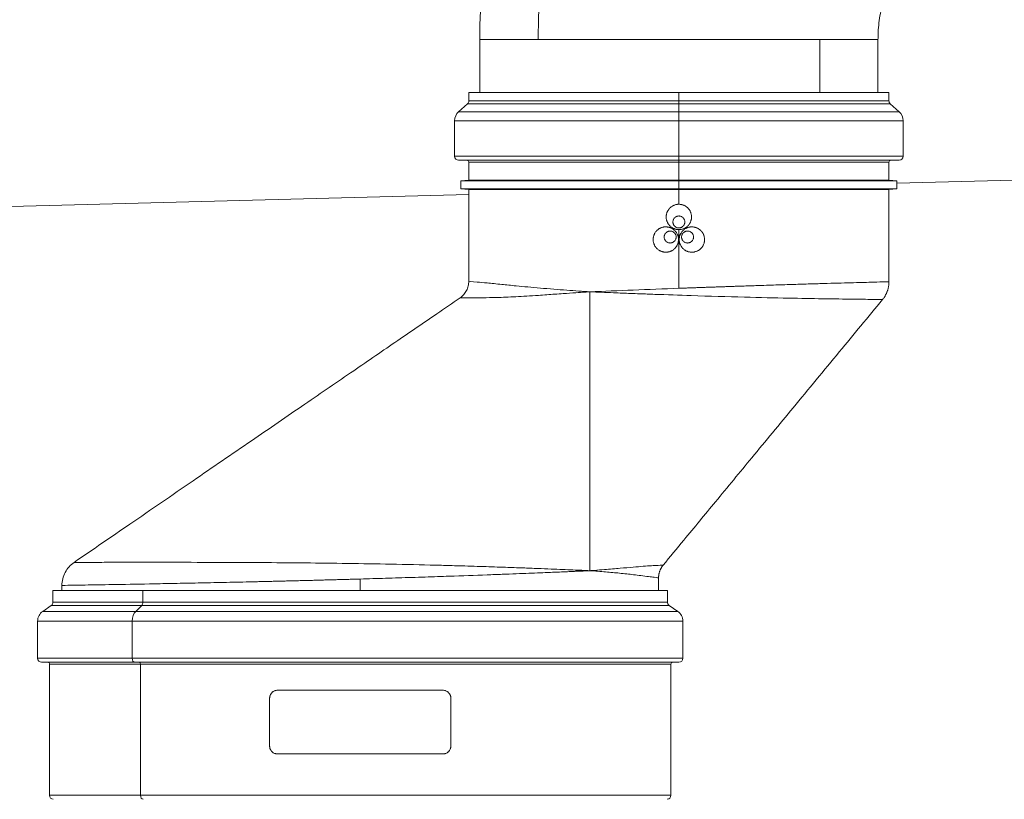
# Model space of a CAD drawing. Units: millimetres. Extents: x 0 to 584, y 0 to 410.
# Drawn here: x 257 to 306, y 232 to 271 of the extents above; entities that cross this region are included whole.
import ezdxf

# ---------------------------------------------------------------- set-up
doc = ezdxf.new("R2010")
doc.units = ezdxf.units.MM
doc.layers.add('1', color=7, linetype='Continuous', true_color=0xffffff)

msp = doc.modelspace()

# ---------------------------------------------------------------- linework, layer by layer
at = {"layer": '1', "color": 155, "linetype": 'Continuous', "lineweight": 18}
for p, q in [((280.126, 270.175), (280.126, 267.506)), ((300.126, 267.506), (300.126, 270.175)), ((279.576, 267.506), (279.576, 267.089)), ((290.126, 267.506), (279.576, 267.506)), ((290.126, 267.506), (300.676, 267.506)), ((300.676, 267.089), (300.676, 267.506)), ((279.51, 266.941), (279.064, 266.54)), ((301.187, 266.54), (300.742, 266.941)), ((278.866, 266.094), (278.866, 264.308)), ((301.386, 264.308), (301.386, 266.094)), ((279.064, 264.108), (279.477, 264.105)), ((300.775, 264.105), (301.188, 264.108)), ((279.576, 264.005), (279.576, 263.106)), ((300.676, 263.106), (300.676, 264.005)), ((301.074, 262.959), (330.673, 263.734)), ((279.576, 263.106), (279.176, 263.071)), ((279.176, 263.071), (279.176, 262.671)), ((290.126, 263.071), (279.176, 263.071)), ((290.126, 263.106), (279.576, 263.106)), ((290.126, 263.106), (300.676, 263.106)), ((290.126, 263.071), (301.076, 263.071)), ((301.076, 263.071), (300.676, 263.106)), ((301.076, 262.671), (301.076, 263.071)), ((279.176, 262.671), (279.576, 262.636)), ((290.126, 262.671), (279.176, 262.671)), ((279.576, 262.636), (279.576, 258.033)), ((290.126, 262.636), (279.576, 262.636)), ((290.126, 262.671), (301.076, 262.671)), ((290.126, 262.636), (300.676, 262.636)), ((300.676, 262.636), (301.076, 262.671)), ((300.676, 258.01), (300.676, 262.636)), ((224.489, 260.954), (279.575, 262.396)), ((289.106, 242.506), (289.106, 243.146)), ((258.696, 242.506), (258.696, 241.929)), ((258.696, 242.506), (263.215, 242.506)), ((259.146, 242.768), (259.146, 242.506)), ((289.556, 242.506), (263.215, 242.506)), ((289.556, 241.929), (289.556, 242.506)), ((258.611, 241.765), (258.182, 241.465)), ((290.07, 241.465), (289.641, 241.765)), ((257.926, 240.973), (257.926, 239.11)), ((290.326, 239.11), (290.326, 240.973)), ((258.124, 238.911), (258.427, 238.908)), ((289.825, 238.908), (290.128, 238.911)), ((258.526, 238.808), (258.526, 232.231)), ((289.726, 232.231), (289.726, 238.808)), ((269.976, 237.507), (278.276, 237.507)), ((269.576, 234.707), (269.576, 237.107)), ((278.676, 237.107), (278.676, 234.707)), ((278.276, 234.307), (269.976, 234.307))]:
    msp.add_line(p, q, dxfattribs=at)
at = {"layer": '1', "color": 155, "linetype": 'Continuous', "lineweight": 13}
for p, q in [((280.126, 270.175), (283.056, 270.175)), ((297.198, 270.175), (283.056, 270.175)), ((300.126, 270.175), (297.198, 270.175)), ((297.198, 267.506), (297.198, 270.175)), ((290.126, 267.089), (290.126, 267.506)), ((290.126, 267.089), (279.576, 267.089)), ((290.126, 267.089), (290.126, 266.941)), ((290.126, 267.089), (300.676, 267.089)), ((290.126, 266.54), (279.064, 266.54)), ((290.126, 266.941), (279.51, 266.941)), ((290.126, 266.54), (290.126, 266.941)), ((290.126, 266.941), (300.742, 266.941)), ((290.126, 266.54), (301.187, 266.54)), ((290.126, 266.094), (290.126, 266.54)), ((290.126, 266.094), (278.866, 266.094)), ((290.126, 266.094), (301.386, 266.094)), ((290.126, 264.308), (290.126, 266.094)), ((290.126, 264.308), (278.866, 264.308)), ((290.126, 264.108), (279.064, 264.108)), ((290.126, 264.105), (279.477, 264.105)), ((290.126, 264.108), (290.126, 264.308)), ((290.126, 264.308), (301.386, 264.308)), ((290.126, 264.108), (301.188, 264.108)), ((290.126, 264.105), (290.126, 264.108)), ((290.126, 264.105), (300.775, 264.105)), ((290.126, 264.005), (290.126, 264.105)), ((290.126, 264.005), (279.576, 264.005)), ((290.126, 264.005), (300.676, 264.005)), ((290.126, 263.106), (290.126, 264.005)), ((290.126, 263.071), (290.126, 263.106)), ((290.126, 262.671), (290.126, 263.071)), ((290.126, 262.636), (290.126, 262.671)), ((290.126, 262.636), (290.126, 261.898)), ((290.126, 257.68), (290.126, 260.626)), ((274.126, 242.506), (274.126, 243.088)), ((263.215, 241.929), (263.215, 242.506)), ((258.696, 241.929), (263.215, 241.929)), ((289.556, 241.929), (263.215, 241.929)), ((258.182, 241.465), (262.852, 241.465)), ((258.611, 241.765), (263.155, 241.765)), ((262.852, 241.465), (263.155, 241.765)), ((290.07, 241.465), (262.852, 241.465)), ((289.641, 241.765), (263.155, 241.765)), ((257.926, 240.973), (262.671, 240.973)), ((262.671, 239.11), (262.671, 240.973)), ((290.326, 240.973), (262.671, 240.973)), ((257.926, 239.11), (262.671, 239.11)), ((258.124, 238.911), (262.811, 238.911)), ((258.427, 238.908), (263.025, 238.908)), ((290.326, 239.11), (262.671, 239.11)), ((290.128, 238.911), (262.811, 238.911)), ((263.025, 238.908), (262.811, 238.911)), ((289.825, 238.908), (263.025, 238.908)), ((258.526, 238.808), (263.095, 238.808)), ((289.726, 238.808), (263.095, 238.808)), ((263.095, 232.231), (263.095, 238.808)), ((263.095, 232.231), (258.526, 232.231)), ((263.095, 232.231), (289.726, 232.231))]:
    msp.add_line(p, q, dxfattribs=at)
at = {"layer": '1', "color": 155, "linetype": 'Continuous', "lineweight": 18, "extrusion": (0, 0, -1)}
for centre, radius, start, end in [((-279.376, 267.089), 0.2, 180, 228), ((-300.876, 267.089), 0.2, 312, 0), ((-279.476, 264.005), 0.1, 90.5, 180), ((-300.776, 264.005), 0.1, 0, 89.5), ((-258.496, 241.929), 0.2, 180, 235), ((-289.756, 241.929), 0.2, 305, 0), ((-258.426, 238.808), 0.1, 90.5, 180), ((-289.826, 238.808), 0.1, 0, 89.5)]:
    msp.add_arc(centre, radius, start, end, dxfattribs=at)
at = {"layer": '1', "color": 155, "linetype": 'Continuous', "lineweight": 18}
for centre, radius, start, end in [((279.466, 266.094), 0.6, 132, 180), ((300.786, 266.094), 0.6, 0, 48), ((279.066, 264.308), 0.2, 180, 269.5), ((301.186, 264.308), 0.2, 270.5, 0), ((258.526, 240.973), 0.6, 125, 180), ((289.726, 240.973), 0.6, 0, 55), ((258.126, 239.11), 0.2, 180, 269.5), ((290.126, 239.11), 0.2, 270.5, 0), ((258.726, 232.231), 0.2, 180, 265), ((289.526, 232.231), 0.2, 275, 0)]:
    msp.add_arc(centre, radius, start, end, dxfattribs=at)
at = {"layer": '1', "color": 155, "linetype": 'Continuous', "lineweight": 13}
for centre, major_axis, ratio, start_param, end_param in [((298.751, 270.175), (0, -22.2), 0.706986, 3.189608, 4.712389), ((263.074, 241.929), (0, -0.2), 0.707107, 0.610865, 1.570796), ((263.095, 240.973), (0, -0.6), 0.707107, 3.752458, 4.712389), ((262.812, 239.11), (0, -0.2), 0.707107, 4.712389, 6.274459), ((263.024, 238.808), (0, -0.1), 0.707107, 1.570796, 3.132866), ((263.236, 232.231), (0, -0.2), 0.707107, 4.712389, 6.195919)]:
    msp.add_ellipse(centre, major_axis=major_axis, ratio=ratio, start_param=start_param, end_param=end_param, dxfattribs=at)
at = {"layer": '1', "color": 155, "linetype": 'Continuous', "lineweight": 18}
for points, knots in [([(297.658, 292.333), (297.391, 292.317), (296.731, 292.26), (295.685, 292.095), (294.53, 291.829), (293.396, 291.479), (292.285, 291.047), (291.202, 290.535), (290.149, 289.944), (289.131, 289.277), (288.151, 288.535), (287.211, 287.719), (286.316, 286.832), (285.468, 285.876), (284.671, 284.855), (283.929, 283.771), (283.245, 282.629), (282.623, 281.434), (282.065, 280.19), (281.574, 278.905), (281.151, 277.583), (280.8, 276.231), (280.52, 274.854), (280.312, 273.459), (280.178, 272.05), (280.131, 270.953), (280.126, 270.328), (280.126, 270.175)], [0, 0, 0, 0, 0.026564, 0.065702, 0.104828, 0.144012, 0.183319, 0.22281, 0.262543, 0.302573, 0.342947, 0.383706, 0.424873, 0.466462, 0.508464, 0.550857, 0.593602, 0.636648, 0.679935, 0.723408, 0.767011, 0.810703, 0.854445, 0.89822, 0.942023, 0.98586, 1, 1, 1, 1]), ([(300.126, 270.175), (300.126, 270.252), (300.13, 270.493), (300.156, 270.897), (300.221, 271.367), (300.312, 271.801), (300.421, 272.185), (300.541, 272.509), (300.658, 272.763), (300.76, 272.945), (300.833, 273.053), (300.855, 273.079), (300.856, 273.08), (300.856, 273.08)], [0, 0, 0, 0, 0.046114, 0.14627, 0.24672, 0.347371, 0.448454, 0.550374, 0.653878, 0.760098, 0.870535, 0.98704, 1, 1, 1, 1]), ([(290.762, 261.262), (290.762, 261.283), (290.761, 261.304), (290.757, 261.345), (290.751, 261.386), (290.741, 261.427), (290.733, 261.452), (290.731, 261.457), (290.728, 261.466), (290.726, 261.471), (290.721, 261.486), (290.717, 261.496), (290.705, 261.525), (290.688, 261.562), (290.666, 261.598), (290.649, 261.624), (290.64, 261.637), (290.631, 261.649), (290.624, 261.657), (290.621, 261.662), (290.604, 261.682), (290.576, 261.713), (290.53, 261.754), (290.497, 261.779), (290.475, 261.794), (290.471, 261.797), (290.462, 261.802), (290.457, 261.805), (290.444, 261.813), (290.435, 261.818), (290.407, 261.833), (290.37, 261.851), (290.331, 261.865), (290.301, 261.874), (290.291, 261.876), (290.271, 261.882), (290.26, 261.884), (290.23, 261.89), (290.188, 261.896), (290.126, 261.899), (290.085, 261.897), (290.059, 261.895), (290.053, 261.894), (290.043, 261.893), (290.027, 261.891), (290.012, 261.888), (289.981, 261.882), (289.941, 261.872), (289.902, 261.858), (289.873, 261.846), (289.864, 261.842), (289.85, 261.835), (289.845, 261.833), (289.835, 261.828), (289.812, 261.816), (289.772, 261.792), (289.722, 261.755), (289.691, 261.727), (289.673, 261.708), (289.669, 261.705), (289.662, 261.697), (289.651, 261.686), (289.641, 261.674), (289.621, 261.65), (289.597, 261.617), (289.575, 261.581), (289.56, 261.553), (289.556, 261.544), (289.547, 261.525), (289.542, 261.515), (289.53, 261.487), (289.516, 261.448), (289.506, 261.407), (289.5, 261.377), (289.498, 261.367), (289.495, 261.346), (289.494, 261.335), (289.491, 261.304), (289.49, 261.283), (289.49, 261.262)], [0, 0, 0, 0, 0.03125, 0.03125, 0.0625, 0.09375, 0.09375, 0.101563, 0.101563, 0.109375, 0.109375, 0.125, 0.125, 0.15625, 0.1875, 0.1875, 0.203125, 0.210937, 0.210937, 0.21875, 0.21875, 0.25, 0.28125, 0.3125, 0.3125, 0.320312, 0.320312, 0.328125, 0.328125, 0.34375, 0.34375, 0.375, 0.40625, 0.40625, 0.421875, 0.421875, 0.4375, 0.4375, 0.46875, 0.5, 0.53125, 0.53125, 0.539062, 0.539062, 0.546875, 0.5625, 0.5625, 0.59375, 0.625, 0.625, 0.640625, 0.640625, 0.648437, 0.648437, 0.65625, 0.6875, 0.71875, 0.75, 0.75, 0.757812, 0.757812, 0.765625, 0.78125, 0.78125, 0.8125, 0.84375, 0.84375, 0.859375, 0.859375, 0.875, 0.875, 0.90625, 0.9375, 0.9375, 0.953125, 0.953125, 0.96875, 0.96875, 1, 1, 1, 1]), ([(289.49, 261.262), (289.49, 261.241), (289.491, 261.22), (289.495, 261.179), (289.501, 261.138), (289.511, 261.098), (289.519, 261.073), (289.52, 261.068), (289.524, 261.058), (289.525, 261.053), (289.531, 261.038), (289.534, 261.028), (289.546, 260.999), (289.564, 260.962), (289.585, 260.926), (289.603, 260.9), (289.612, 260.888), (289.621, 260.875), (289.628, 260.867), (289.631, 260.863), (289.647, 260.842), (289.675, 260.812), (289.721, 260.77), (289.755, 260.745), (289.777, 260.731), (289.781, 260.728), (289.79, 260.722), (289.794, 260.719), (289.808, 260.711), (289.817, 260.706), (289.844, 260.691), (289.882, 260.674), (289.921, 260.66), (289.951, 260.651), (289.961, 260.648), (289.981, 260.643), (289.991, 260.64), (290.022, 260.634), (290.063, 260.628), (290.125, 260.625), (290.167, 260.627), (290.193, 260.63), (290.198, 260.63), (290.209, 260.632), (290.224, 260.634), (290.24, 260.636), (290.27, 260.642), (290.31, 260.652), (290.35, 260.666), (290.378, 260.678), (290.388, 260.683), (290.402, 260.689), (290.407, 260.692), (290.416, 260.696), (290.439, 260.708), (290.48, 260.732), (290.529, 260.769), (290.56, 260.797), (290.579, 260.816), (290.583, 260.82), (290.59, 260.827), (290.601, 260.839), (290.611, 260.85), (290.63, 260.874), (290.655, 260.908), (290.677, 260.943), (290.691, 260.971), (290.696, 260.98), (290.705, 260.999), (290.709, 261.009), (290.721, 261.038), (290.735, 261.077), (290.745, 261.117), (290.752, 261.147), (290.753, 261.158), (290.756, 261.178), (290.758, 261.189), (290.761, 261.22), (290.762, 261.241), (290.762, 261.262)], [0, 0, 0, 0, 0.03125, 0.03125, 0.0625, 0.09375, 0.09375, 0.101563, 0.101563, 0.109375, 0.109375, 0.125, 0.125, 0.15625, 0.1875, 0.1875, 0.203125, 0.210938, 0.210938, 0.21875, 0.21875, 0.25, 0.28125, 0.3125, 0.3125, 0.320313, 0.320313, 0.328125, 0.328125, 0.34375, 0.34375, 0.375, 0.40625, 0.40625, 0.421875, 0.421875, 0.4375, 0.4375, 0.46875, 0.5, 0.53125, 0.53125, 0.539063, 0.539063, 0.546875, 0.5625, 0.5625, 0.59375, 0.625, 0.625, 0.640625, 0.640625, 0.648438, 0.648438, 0.65625, 0.6875, 0.71875, 0.75, 0.75, 0.757813, 0.757813, 0.765625, 0.78125, 0.78125, 0.8125, 0.84375, 0.84375, 0.859375, 0.859375, 0.875, 0.875, 0.90625, 0.9375, 0.9375, 0.953125, 0.953125, 0.96875, 0.96875, 1, 1, 1, 1]), ([(289.826, 261.01), (289.826, 261.03), (289.828, 261.049), (289.834, 261.078), (289.836, 261.088), (289.84, 261.102), (289.842, 261.107), (289.845, 261.116), (289.847, 261.12), (289.856, 261.143), (289.865, 261.16), (289.879, 261.181), (289.882, 261.185), (289.888, 261.193), (289.891, 261.197), (289.9, 261.208), (289.907, 261.215), (289.928, 261.236), (289.943, 261.249), (289.963, 261.262), (289.967, 261.265), (289.976, 261.27), (289.98, 261.272), (289.993, 261.279), (290.011, 261.288), (290.029, 261.294), (290.043, 261.299), (290.048, 261.3), (290.058, 261.302), (290.062, 261.303), (290.087, 261.308), (290.106, 261.31), (290.135, 261.31), (290.145, 261.31), (290.16, 261.308), (290.165, 261.308), (290.175, 261.306), (290.18, 261.305), (290.204, 261.301), (290.222, 261.295), (290.245, 261.286), (290.249, 261.284), (290.258, 261.279), (290.263, 261.277), (290.276, 261.27), (290.284, 261.265), (290.309, 261.249), (290.324, 261.236), (290.341, 261.219), (290.345, 261.215), (290.351, 261.208), (290.355, 261.204), (290.364, 261.193), (290.376, 261.177), (290.386, 261.16), (290.395, 261.143), (290.399, 261.134), (290.41, 261.107), (290.416, 261.088), (290.421, 261.064), (290.422, 261.059), (290.423, 261.05), (290.424, 261.045), (290.425, 261.03), (290.426, 261.02), (290.426, 261.01)], [0, 0, 0, 0, 0.0625, 0.0625, 0.09375, 0.09375, 0.109375, 0.109375, 0.125, 0.125, 0.1875, 0.1875, 0.203125, 0.203125, 0.21875, 0.21875, 0.25, 0.25, 0.3125, 0.3125, 0.328125, 0.328125, 0.34375, 0.34375, 0.375, 0.40625, 0.40625, 0.421875, 0.421875, 0.4375, 0.4375, 0.5, 0.5, 0.53125, 0.53125, 0.546875, 0.546875, 0.5625, 0.5625, 0.625, 0.625, 0.640625, 0.640625, 0.65625, 0.65625, 0.6875, 0.6875, 0.75, 0.75, 0.765625, 0.765625, 0.78125, 0.78125, 0.8125, 0.84375, 0.84375, 0.875, 0.875, 0.9375, 0.9375, 0.953125, 0.953125, 0.96875, 0.96875, 1, 1, 1, 1]), ([(290.107, 260.128), (290.107, 260.149), (290.106, 260.17), (290.102, 260.211), (290.096, 260.252), (290.086, 260.293), (290.078, 260.318), (290.077, 260.323), (290.073, 260.333), (290.072, 260.338), (290.066, 260.353), (290.063, 260.362), (290.051, 260.391), (290.033, 260.429), (290.011, 260.464), (289.994, 260.49), (289.985, 260.503), (289.976, 260.516), (289.969, 260.524), (289.966, 260.528), (289.949, 260.548), (289.921, 260.579), (289.875, 260.621), (289.842, 260.646), (289.82, 260.66), (289.815, 260.663), (289.807, 260.669), (289.802, 260.671), (289.789, 260.679), (289.779, 260.684), (289.752, 260.699), (289.714, 260.717), (289.675, 260.731), (289.645, 260.74), (289.635, 260.743), (289.615, 260.748), (289.605, 260.75), (289.574, 260.756), (289.533, 260.762), (289.471, 260.765), (289.429, 260.763), (289.403, 260.761), (289.398, 260.76), (289.388, 260.759), (289.372, 260.757), (289.357, 260.754), (289.326, 260.748), (289.286, 260.738), (289.247, 260.724), (289.218, 260.712), (289.209, 260.708), (289.194, 260.701), (289.19, 260.699), (289.18, 260.694), (289.157, 260.682), (289.117, 260.658), (289.067, 260.621), (289.037, 260.593), (289.018, 260.574), (289.014, 260.571), (289.007, 260.563), (288.996, 260.552), (288.986, 260.54), (288.967, 260.516), (288.942, 260.483), (288.92, 260.447), (288.906, 260.42), (288.901, 260.41), (288.892, 260.391), (288.888, 260.382), (288.876, 260.353), (288.862, 260.314), (288.852, 260.273), (288.845, 260.243), (288.844, 260.233), (288.841, 260.212), (288.839, 260.202), (288.836, 260.17), (288.835, 260.149), (288.835, 260.128)], [0, 0, 0, 0, 0.03125, 0.03125, 0.0625, 0.09375, 0.09375, 0.101563, 0.101563, 0.109375, 0.109375, 0.125, 0.125, 0.15625, 0.1875, 0.1875, 0.203125, 0.210938, 0.210938, 0.21875, 0.21875, 0.25, 0.28125, 0.3125, 0.3125, 0.320312, 0.320312, 0.328125, 0.328125, 0.34375, 0.34375, 0.375, 0.40625, 0.40625, 0.421875, 0.421875, 0.4375, 0.4375, 0.46875, 0.5, 0.53125, 0.53125, 0.539062, 0.539062, 0.546875, 0.5625, 0.5625, 0.59375, 0.625, 0.625, 0.640625, 0.640625, 0.648437, 0.648437, 0.65625, 0.6875, 0.71875, 0.75, 0.75, 0.757813, 0.757813, 0.765625, 0.78125, 0.78125, 0.8125, 0.84375, 0.84375, 0.859375, 0.859375, 0.875, 0.875, 0.90625, 0.9375, 0.9375, 0.953125, 0.953125, 0.96875, 0.96875, 1, 1, 1, 1]), ([(290.426, 261.01), (290.426, 260.99), (290.424, 260.971), (290.418, 260.942), (290.416, 260.933), (290.412, 260.918), (290.41, 260.914), (290.407, 260.904), (290.405, 260.9), (290.395, 260.877), (290.386, 260.86), (290.373, 260.839), (290.37, 260.835), (290.364, 260.828), (290.361, 260.824), (290.352, 260.812), (290.345, 260.805), (290.324, 260.784), (290.309, 260.772), (290.289, 260.758), (290.284, 260.755), (290.276, 260.75), (290.272, 260.748), (290.259, 260.741), (290.241, 260.733), (290.223, 260.726), (290.208, 260.722), (290.204, 260.72), (290.194, 260.718), (290.189, 260.717), (290.165, 260.712), (290.146, 260.71), (290.116, 260.71), (290.106, 260.711), (290.092, 260.712), (290.087, 260.713), (290.077, 260.714), (290.072, 260.715), (290.048, 260.72), (290.029, 260.725), (290.007, 260.735), (290.002, 260.737), (289.993, 260.741), (289.989, 260.743), (289.976, 260.75), (289.967, 260.755), (289.943, 260.771), (289.928, 260.784), (289.91, 260.801), (289.907, 260.805), (289.9, 260.812), (289.897, 260.816), (289.888, 260.827), (289.876, 260.843), (289.866, 260.86), (289.857, 260.877), (289.853, 260.886), (289.841, 260.913), (289.836, 260.932), (289.831, 260.956), (289.83, 260.961), (289.828, 260.971), (289.828, 260.976), (289.826, 260.99), (289.826, 261), (289.826, 261.01)], [0, 0, 0, 0, 0.0625, 0.0625, 0.09375, 0.09375, 0.109375, 0.109375, 0.125, 0.125, 0.1875, 0.1875, 0.203125, 0.203125, 0.21875, 0.21875, 0.25, 0.25, 0.3125, 0.3125, 0.328125, 0.328125, 0.34375, 0.34375, 0.375, 0.40625, 0.40625, 0.421875, 0.421875, 0.4375, 0.4375, 0.5, 0.5, 0.53125, 0.53125, 0.546875, 0.546875, 0.5625, 0.5625, 0.625, 0.625, 0.640625, 0.640625, 0.65625, 0.65625, 0.6875, 0.6875, 0.75, 0.75, 0.765625, 0.765625, 0.78125, 0.78125, 0.8125, 0.84375, 0.84375, 0.875, 0.875, 0.9375, 0.9375, 0.953125, 0.953125, 0.96875, 0.96875, 1, 1, 1, 1]), ([(291.417, 260.128), (291.417, 260.149), (291.416, 260.17), (291.411, 260.211), (291.405, 260.252), (291.395, 260.293), (291.388, 260.318), (291.386, 260.323), (291.383, 260.333), (291.381, 260.338), (291.376, 260.352), (291.372, 260.362), (291.36, 260.391), (291.342, 260.429), (291.321, 260.464), (291.304, 260.49), (291.295, 260.503), (291.285, 260.515), (291.279, 260.524), (291.275, 260.528), (291.259, 260.548), (291.231, 260.579), (291.185, 260.62), (291.152, 260.645), (291.126, 260.662), (291.117, 260.668), (291.099, 260.679), (291.09, 260.684), (291.062, 260.699), (291.025, 260.716), (290.986, 260.73), (290.956, 260.739), (290.946, 260.742), (290.926, 260.747), (290.916, 260.75), (290.885, 260.756), (290.844, 260.762), (290.782, 260.765), (290.74, 260.763), (290.714, 260.761), (290.709, 260.76), (290.699, 260.759), (290.683, 260.757), (290.668, 260.754), (290.637, 260.748), (290.597, 260.738), (290.558, 260.724), (290.529, 260.712), (290.519, 260.708), (290.505, 260.701), (290.5, 260.699), (290.491, 260.694), (290.468, 260.682), (290.427, 260.658), (290.377, 260.621), (290.346, 260.593), (290.328, 260.575), (290.324, 260.571), (290.317, 260.564), (290.306, 260.552), (290.296, 260.54), (290.276, 260.516), (290.251, 260.483), (290.23, 260.447), (290.215, 260.42), (290.21, 260.41), (290.201, 260.391), (290.197, 260.382), (290.185, 260.353), (290.171, 260.314), (290.161, 260.273), (290.155, 260.243), (290.152, 260.227), (290.15, 260.212), (290.149, 260.202), (290.148, 260.196), (290.146, 260.17), (290.145, 260.149), (290.145, 260.128)], [0, 0, 0, 0, 0.03125, 0.03125, 0.0625, 0.09375, 0.09375, 0.101562, 0.101562, 0.109375, 0.109375, 0.125, 0.125, 0.15625, 0.1875, 0.1875, 0.203125, 0.210937, 0.210937, 0.21875, 0.21875, 0.25, 0.28125, 0.3125, 0.3125, 0.328125, 0.328125, 0.34375, 0.34375, 0.375, 0.40625, 0.40625, 0.421875, 0.421875, 0.4375, 0.4375, 0.46875, 0.5, 0.53125, 0.53125, 0.539062, 0.539062, 0.546875, 0.5625, 0.5625, 0.59375, 0.625, 0.625, 0.640625, 0.640625, 0.648437, 0.648437, 0.65625, 0.6875, 0.71875, 0.75, 0.75, 0.757812, 0.757812, 0.765625, 0.78125, 0.78125, 0.8125, 0.84375, 0.84375, 0.859375, 0.859375, 0.875, 0.875, 0.90625, 0.9375, 0.9375, 0.953125, 0.960937, 0.960937, 0.96875, 0.96875, 1, 1, 1, 1]), ([(288.835, 260.128), (288.835, 260.107), (288.836, 260.086), (288.84, 260.045), (288.846, 260.004), (288.856, 259.964), (288.864, 259.939), (288.866, 259.934), (288.869, 259.924), (288.871, 259.919), (288.876, 259.904), (288.88, 259.894), (288.892, 259.865), (288.909, 259.828), (288.931, 259.792), (288.948, 259.766), (288.957, 259.753), (288.967, 259.741), (288.973, 259.733), (288.976, 259.729), (288.993, 259.708), (289.021, 259.678), (289.067, 259.636), (289.1, 259.611), (289.126, 259.594), (289.135, 259.588), (289.153, 259.577), (289.162, 259.572), (289.189, 259.558), (289.227, 259.54), (289.266, 259.526), (289.296, 259.517), (289.306, 259.514), (289.326, 259.509), (289.336, 259.507), (289.367, 259.5), (289.408, 259.494), (289.47, 259.491), (289.511, 259.493), (289.537, 259.496), (289.543, 259.496), (289.553, 259.497), (289.569, 259.499), (289.584, 259.502), (289.615, 259.508), (289.655, 259.518), (289.694, 259.532), (289.723, 259.544), (289.732, 259.548), (289.747, 259.555), (289.751, 259.557), (289.761, 259.562), (289.784, 259.574), (289.824, 259.598), (289.874, 259.635), (289.905, 259.663), (289.924, 259.681), (289.928, 259.685), (289.935, 259.693), (289.945, 259.704), (289.956, 259.716), (289.975, 259.74), (290, 259.773), (290.022, 259.809), (290.036, 259.837), (290.041, 259.846), (290.05, 259.865), (290.054, 259.875), (290.066, 259.903), (290.081, 259.943), (290.091, 259.983), (290.097, 260.013), (290.099, 260.029), (290.102, 260.044), (290.103, 260.055), (290.104, 260.06), (290.106, 260.086), (290.107, 260.107), (290.107, 260.128)], [0, 0, 0, 0, 0.03125, 0.03125, 0.0625, 0.09375, 0.09375, 0.101562, 0.101562, 0.109375, 0.109375, 0.125, 0.125, 0.15625, 0.1875, 0.1875, 0.203125, 0.210937, 0.210937, 0.21875, 0.21875, 0.25, 0.28125, 0.3125, 0.3125, 0.328125, 0.328125, 0.34375, 0.34375, 0.375, 0.40625, 0.40625, 0.421875, 0.421875, 0.4375, 0.4375, 0.46875, 0.5, 0.53125, 0.53125, 0.539062, 0.539062, 0.546875, 0.5625, 0.5625, 0.59375, 0.625, 0.625, 0.640625, 0.640625, 0.648437, 0.648437, 0.65625, 0.6875, 0.71875, 0.75, 0.75, 0.757812, 0.757812, 0.765625, 0.78125, 0.78125, 0.8125, 0.84375, 0.84375, 0.859375, 0.859375, 0.875, 0.875, 0.90625, 0.9375, 0.9375, 0.953125, 0.960937, 0.960937, 0.96875, 0.96875, 1, 1, 1, 1]), ([(289.389, 260.254), (289.389, 260.274), (289.391, 260.293), (289.397, 260.322), (289.399, 260.332), (289.404, 260.346), (289.405, 260.351), (289.409, 260.36), (289.41, 260.364), (289.42, 260.387), (289.429, 260.404), (289.443, 260.425), (289.445, 260.429), (289.451, 260.437), (289.454, 260.441), (289.464, 260.452), (289.47, 260.459), (289.491, 260.48), (289.506, 260.493), (289.527, 260.506), (289.531, 260.509), (289.539, 260.514), (289.544, 260.516), (289.557, 260.523), (289.574, 260.532), (289.593, 260.538), (289.607, 260.543), (289.611, 260.544), (289.621, 260.546), (289.626, 260.547), (289.65, 260.552), (289.67, 260.554), (289.699, 260.554), (289.709, 260.554), (289.723, 260.552), (289.728, 260.552), (289.738, 260.55), (289.743, 260.549), (289.767, 260.545), (289.786, 260.539), (289.808, 260.53), (289.813, 260.528), (289.822, 260.523), (289.826, 260.521), (289.839, 260.514), (289.848, 260.509), (289.872, 260.493), (289.887, 260.48), (289.905, 260.463), (289.908, 260.459), (289.915, 260.452), (289.918, 260.448), (289.927, 260.437), (289.939, 260.421), (289.949, 260.405), (289.956, 260.392), (289.958, 260.387), (289.963, 260.378), (289.965, 260.374), (289.974, 260.351), (289.98, 260.332), (289.985, 260.308), (289.985, 260.303), (289.987, 260.294), (289.987, 260.289), (289.989, 260.274), (289.989, 260.264), (289.989, 260.254)], [0, 0, 0, 0, 0.0625, 0.0625, 0.09375, 0.09375, 0.109375, 0.109375, 0.125, 0.125, 0.1875, 0.1875, 0.203125, 0.203125, 0.21875, 0.21875, 0.25, 0.25, 0.3125, 0.3125, 0.328125, 0.328125, 0.34375, 0.34375, 0.375, 0.40625, 0.40625, 0.421875, 0.421875, 0.4375, 0.4375, 0.5, 0.5, 0.53125, 0.53125, 0.546875, 0.546875, 0.5625, 0.5625, 0.625, 0.625, 0.640625, 0.640625, 0.65625, 0.65625, 0.6875, 0.6875, 0.75, 0.75, 0.765625, 0.765625, 0.78125, 0.78125, 0.8125, 0.84375, 0.84375, 0.859375, 0.859375, 0.875, 0.875, 0.9375, 0.9375, 0.953125, 0.953125, 0.96875, 0.96875, 1, 1, 1, 1]), ([(289.989, 260.254), (289.989, 260.234), (289.987, 260.215), (289.982, 260.186), (289.979, 260.177), (289.975, 260.162), (289.973, 260.158), (289.97, 260.148), (289.968, 260.144), (289.959, 260.121), (289.95, 260.104), (289.936, 260.083), (289.933, 260.079), (289.927, 260.071), (289.924, 260.068), (289.915, 260.056), (289.908, 260.049), (289.888, 260.028), (289.872, 260.016), (289.852, 260.002), (289.848, 259.999), (289.839, 259.994), (289.835, 259.992), (289.822, 259.985), (289.804, 259.977), (289.786, 259.97), (289.772, 259.966), (289.767, 259.964), (289.758, 259.962), (289.753, 259.961), (289.728, 259.956), (289.709, 259.954), (289.68, 259.954), (289.67, 259.955), (289.655, 259.956), (289.65, 259.957), (289.64, 259.958), (289.636, 259.959), (289.612, 259.964), (289.593, 259.969), (289.57, 259.979), (289.566, 259.981), (289.557, 259.985), (289.552, 259.987), (289.539, 259.994), (289.531, 259.999), (289.507, 260.015), (289.491, 260.028), (289.474, 260.045), (289.471, 260.049), (289.464, 260.056), (289.461, 260.06), (289.451, 260.071), (289.44, 260.087), (289.43, 260.104), (289.42, 260.121), (289.416, 260.13), (289.405, 260.157), (289.399, 260.176), (289.393, 260.205), (289.392, 260.215), (289.39, 260.234), (289.389, 260.244), (289.389, 260.254)], [0, 0, 0, 0, 0.0625, 0.0625, 0.09375, 0.09375, 0.109375, 0.109375, 0.125, 0.125, 0.1875, 0.1875, 0.203125, 0.203125, 0.21875, 0.21875, 0.25, 0.25, 0.3125, 0.3125, 0.328125, 0.328125, 0.34375, 0.34375, 0.375, 0.40625, 0.40625, 0.421875, 0.421875, 0.4375, 0.4375, 0.5, 0.5, 0.53125, 0.53125, 0.546875, 0.546875, 0.5625, 0.5625, 0.625, 0.625, 0.640625, 0.640625, 0.65625, 0.65625, 0.6875, 0.6875, 0.75, 0.75, 0.765625, 0.765625, 0.78125, 0.78125, 0.8125, 0.84375, 0.84375, 0.875, 0.875, 0.9375, 0.9375, 0.96875, 0.96875, 1, 1, 1, 1]), ([(290.145, 260.128), (290.145, 260.107), (290.146, 260.086), (290.15, 260.045), (290.156, 260.004), (290.166, 259.964), (290.173, 259.939), (290.175, 259.934), (290.178, 259.924), (290.18, 259.919), (290.185, 259.904), (290.189, 259.894), (290.201, 259.865), (290.219, 259.828), (290.24, 259.792), (290.258, 259.766), (290.267, 259.753), (290.276, 259.741), (290.283, 259.732), (290.286, 259.728), (290.303, 259.708), (290.331, 259.677), (290.377, 259.635), (290.41, 259.611), (290.432, 259.596), (290.436, 259.593), (290.445, 259.588), (290.45, 259.585), (290.463, 259.577), (290.472, 259.572), (290.5, 259.557), (290.537, 259.539), (290.576, 259.525), (290.606, 259.516), (290.616, 259.514), (290.637, 259.509), (290.647, 259.506), (290.678, 259.5), (290.719, 259.494), (290.781, 259.491), (290.822, 259.493), (290.848, 259.496), (290.854, 259.496), (290.864, 259.498), (290.88, 259.5), (290.895, 259.502), (290.926, 259.509), (290.966, 259.519), (291.005, 259.533), (291.034, 259.544), (291.043, 259.549), (291.057, 259.555), (291.062, 259.558), (291.071, 259.562), (291.094, 259.574), (291.134, 259.598), (291.184, 259.635), (291.215, 259.663), (291.234, 259.682), (291.237, 259.686), (291.245, 259.693), (291.255, 259.705), (291.265, 259.716), (291.285, 259.74), (291.31, 259.774), (291.331, 259.809), (291.346, 259.837), (291.351, 259.846), (291.36, 259.865), (291.364, 259.875), (291.376, 259.904), (291.39, 259.943), (291.4, 259.983), (291.406, 260.013), (291.408, 260.024), (291.411, 260.044), (291.412, 260.055), (291.416, 260.086), (291.417, 260.107), (291.417, 260.128)], [0, 0, 0, 0, 0.03125, 0.03125, 0.0625, 0.09375, 0.09375, 0.101562, 0.101562, 0.109375, 0.109375, 0.125, 0.125, 0.15625, 0.1875, 0.1875, 0.203125, 0.210937, 0.210937, 0.21875, 0.21875, 0.25, 0.28125, 0.3125, 0.3125, 0.320312, 0.320312, 0.328125, 0.328125, 0.34375, 0.34375, 0.375, 0.40625, 0.40625, 0.421875, 0.421875, 0.4375, 0.4375, 0.46875, 0.5, 0.53125, 0.53125, 0.539062, 0.539062, 0.546875, 0.5625, 0.5625, 0.59375, 0.625, 0.625, 0.640625, 0.640625, 0.648437, 0.648437, 0.65625, 0.6875, 0.71875, 0.75, 0.75, 0.757813, 0.757813, 0.765625, 0.78125, 0.78125, 0.8125, 0.84375, 0.84375, 0.859375, 0.859375, 0.875, 0.875, 0.90625, 0.9375, 0.9375, 0.953125, 0.953125, 0.96875, 0.96875, 1, 1, 1, 1]), ([(290.262, 260.254), (290.262, 260.274), (290.264, 260.293), (290.27, 260.322), (290.272, 260.332), (290.277, 260.346), (290.278, 260.351), (290.282, 260.36), (290.283, 260.364), (290.293, 260.387), (290.302, 260.404), (290.316, 260.425), (290.318, 260.429), (290.324, 260.437), (290.327, 260.441), (290.337, 260.452), (290.343, 260.459), (290.364, 260.48), (290.379, 260.493), (290.4, 260.506), (290.404, 260.509), (290.412, 260.514), (290.417, 260.516), (290.43, 260.523), (290.447, 260.532), (290.466, 260.538), (290.48, 260.543), (290.485, 260.544), (290.494, 260.546), (290.499, 260.547), (290.523, 260.552), (290.543, 260.554), (290.572, 260.554), (290.582, 260.554), (290.597, 260.552), (290.601, 260.552), (290.611, 260.55), (290.616, 260.549), (290.64, 260.545), (290.659, 260.539), (290.681, 260.529), (290.686, 260.528), (290.695, 260.523), (290.699, 260.521), (290.712, 260.514), (290.721, 260.509), (290.745, 260.493), (290.76, 260.48), (290.778, 260.463), (290.781, 260.459), (290.788, 260.452), (290.791, 260.448), (290.8, 260.437), (290.812, 260.421), (290.822, 260.405), (290.831, 260.387), (290.836, 260.378), (290.847, 260.351), (290.853, 260.332), (290.858, 260.303), (290.86, 260.294), (290.862, 260.274), (290.862, 260.264), (290.862, 260.254)], [0, 0, 0, 0, 0.0625, 0.0625, 0.09375, 0.09375, 0.109375, 0.109375, 0.125, 0.125, 0.1875, 0.1875, 0.203125, 0.203125, 0.21875, 0.21875, 0.25, 0.25, 0.3125, 0.3125, 0.328125, 0.328125, 0.34375, 0.34375, 0.375, 0.40625, 0.40625, 0.421875, 0.421875, 0.4375, 0.4375, 0.5, 0.5, 0.53125, 0.53125, 0.546875, 0.546875, 0.5625, 0.5625, 0.625, 0.625, 0.640625, 0.640625, 0.65625, 0.65625, 0.6875, 0.6875, 0.75, 0.75, 0.765625, 0.765625, 0.78125, 0.78125, 0.8125, 0.84375, 0.84375, 0.875, 0.875, 0.9375, 0.9375, 0.96875, 0.96875, 1, 1, 1, 1]), ([(290.862, 260.254), (290.862, 260.234), (290.86, 260.215), (290.855, 260.186), (290.852, 260.177), (290.848, 260.162), (290.846, 260.158), (290.843, 260.148), (290.841, 260.144), (290.832, 260.121), (290.823, 260.104), (290.809, 260.083), (290.806, 260.079), (290.8, 260.072), (290.797, 260.068), (290.788, 260.056), (290.781, 260.049), (290.761, 260.028), (290.746, 260.016), (290.725, 260.002), (290.721, 259.999), (290.712, 259.994), (290.708, 259.992), (290.695, 259.985), (290.677, 259.977), (290.659, 259.97), (290.645, 259.966), (290.64, 259.964), (290.631, 259.962), (290.626, 259.961), (290.602, 259.956), (290.582, 259.954), (290.553, 259.954), (290.543, 259.955), (290.528, 259.956), (290.523, 259.957), (290.514, 259.958), (290.509, 259.959), (290.485, 259.964), (290.466, 259.969), (290.443, 259.979), (290.439, 259.981), (290.43, 259.985), (290.425, 259.987), (290.412, 259.994), (290.404, 259.999), (290.38, 260.015), (290.364, 260.028), (290.347, 260.045), (290.344, 260.049), (290.337, 260.056), (290.334, 260.06), (290.324, 260.071), (290.313, 260.087), (290.303, 260.104), (290.296, 260.117), (290.293, 260.121), (290.289, 260.13), (290.287, 260.135), (290.278, 260.157), (290.272, 260.176), (290.267, 260.2), (290.266, 260.205), (290.265, 260.215), (290.264, 260.22), (290.263, 260.234), (290.262, 260.244), (290.262, 260.254)], [0, 0, 0, 0, 0.0625, 0.0625, 0.09375, 0.09375, 0.109375, 0.109375, 0.125, 0.125, 0.1875, 0.1875, 0.203125, 0.203125, 0.21875, 0.21875, 0.25, 0.25, 0.3125, 0.3125, 0.328125, 0.328125, 0.34375, 0.34375, 0.375, 0.40625, 0.40625, 0.421875, 0.421875, 0.4375, 0.4375, 0.5, 0.5, 0.53125, 0.53125, 0.546875, 0.546875, 0.5625, 0.5625, 0.625, 0.625, 0.640625, 0.640625, 0.65625, 0.65625, 0.6875, 0.6875, 0.75, 0.75, 0.765625, 0.765625, 0.78125, 0.78125, 0.8125, 0.84375, 0.84375, 0.859375, 0.859375, 0.875, 0.875, 0.9375, 0.9375, 0.953125, 0.953125, 0.96875, 0.96875, 1, 1, 1, 1]), ([(279.576, 258.033), (279.576, 257.952), (279.557, 257.793), (279.47, 257.562), (279.329, 257.36), (279.208, 257.254), (279.141, 257.208)], [0, 0, 0, 0, 0.246288, 0.5, 0.753712, 1, 1, 1, 1]), ([(279.141, 257.208), (278.752, 256.941), (277.706, 256.225), (275.925, 255.004), (273.717, 253.491), (271.269, 251.813), (268.579, 249.97), (265.649, 247.962), (262.681, 245.928), (260.689, 244.564), (259.755, 243.923)], [0, 0, 0, 0, 0.060292, 0.161752, 0.275634, 0.401941, 0.54067, 0.691824, 0.855401, 1, 1, 1, 1]), ([(289.335, 243.783), (289.683, 244.204), (290.559, 245.264), (292.045, 247.063), (293.874, 249.276), (295.948, 251.785), (298.135, 254.432), (299.631, 256.242), (300.355, 257.118)], [0, 0, 0, 0, 0.094656, 0.238537, 0.404553, 0.592704, 0.802991, 1, 1, 1, 1]), ([(259.754, 243.923), (259.661, 243.859), (259.492, 243.71), (259.295, 243.428), (259.173, 243.105), (259.146, 242.882), (259.146, 242.768)], [0, 0, 0, 0, 0.246288, 0.5, 0.753712, 1, 1, 1, 1]), ([(269.576, 237.107), (269.576, 237.12), (269.577, 237.147), (269.583, 237.187), (269.59, 237.212), (269.596, 237.231), (269.598, 237.238), (269.602, 237.25), (269.605, 237.257), (269.618, 237.287), (269.63, 237.31), (269.649, 237.337), (269.653, 237.343), (269.661, 237.353), (269.665, 237.359), (269.677, 237.374), (269.695, 237.393), (269.715, 237.41), (269.73, 237.422), (269.735, 237.426), (269.745, 237.434), (269.751, 237.438), (269.778, 237.456), (269.801, 237.468), (269.837, 237.482), (269.849, 237.487), (269.867, 237.492), (269.874, 237.494), (269.886, 237.497), (269.893, 237.498), (269.924, 237.504), (269.95, 237.507), (269.976, 237.507)], [0, 0, 0, 0, 0.0625, 0.125, 0.1875, 0.1875, 0.21875, 0.21875, 0.25, 0.25, 0.375, 0.375, 0.40625, 0.40625, 0.4375, 0.4375, 0.5, 0.5625, 0.5625, 0.59375, 0.59375, 0.625, 0.625, 0.75, 0.75, 0.8125, 0.8125, 0.84375, 0.84375, 0.875, 0.875, 1, 1, 1, 1]), ([(278.276, 237.507), (278.302, 237.507), (278.327, 237.504), (278.365, 237.497), (278.378, 237.494), (278.396, 237.489), (278.402, 237.487), (278.415, 237.482), (278.421, 237.48), (278.451, 237.468), (278.473, 237.456), (278.506, 237.435), (278.516, 237.427), (278.532, 237.415), (278.537, 237.41), (278.546, 237.402), (278.551, 237.397), (278.575, 237.374), (278.591, 237.354), (278.61, 237.327), (278.613, 237.322), (278.62, 237.31), (278.624, 237.305), (278.633, 237.287), (278.645, 237.263), (278.658, 237.226), (278.665, 237.2), (278.669, 237.181), (278.67, 237.174), (278.672, 237.161), (278.673, 237.154), (278.675, 237.134), (278.676, 237.12), (278.676, 237.107)], [0, 0, 0, 0, 0.125, 0.125, 0.1875, 0.1875, 0.21875, 0.21875, 0.25, 0.25, 0.375, 0.375, 0.4375, 0.4375, 0.46875, 0.46875, 0.5, 0.5, 0.625, 0.625, 0.65625, 0.65625, 0.6875, 0.6875, 0.75, 0.8125, 0.875, 0.875, 0.90625, 0.90625, 0.9375, 0.9375, 1, 1, 1, 1]), ([(269.976, 234.307), (269.95, 234.307), (269.924, 234.309), (269.887, 234.317), (269.874, 234.32), (269.856, 234.325), (269.849, 234.327), (269.837, 234.332), (269.831, 234.334), (269.801, 234.346), (269.778, 234.358), (269.746, 234.379), (269.735, 234.387), (269.72, 234.399), (269.715, 234.404), (269.705, 234.412), (269.7, 234.417), (269.677, 234.44), (269.66, 234.46), (269.642, 234.487), (269.638, 234.492), (269.631, 234.504), (269.628, 234.509), (269.618, 234.527), (269.607, 234.551), (269.593, 234.588), (269.587, 234.614), (269.583, 234.633), (269.581, 234.64), (269.579, 234.653), (269.579, 234.66), (269.577, 234.68), (269.576, 234.694), (269.576, 234.707)], [0, 0, 0, 0, 0.125, 0.125, 0.1875, 0.1875, 0.21875, 0.21875, 0.25, 0.25, 0.375, 0.375, 0.4375, 0.4375, 0.46875, 0.46875, 0.5, 0.5, 0.625, 0.625, 0.65625, 0.65625, 0.6875, 0.6875, 0.75, 0.8125, 0.875, 0.875, 0.90625, 0.90625, 0.9375, 0.9375, 1, 1, 1, 1]), ([(278.676, 234.707), (278.676, 234.694), (278.674, 234.667), (278.669, 234.627), (278.662, 234.602), (278.656, 234.582), (278.654, 234.576), (278.649, 234.564), (278.647, 234.557), (278.634, 234.527), (278.621, 234.504), (278.603, 234.477), (278.599, 234.471), (278.591, 234.461), (278.587, 234.455), (278.574, 234.44), (278.557, 234.421), (278.537, 234.404), (278.522, 234.392), (278.517, 234.388), (278.506, 234.38), (278.501, 234.376), (278.474, 234.358), (278.451, 234.346), (278.415, 234.332), (278.403, 234.327), (278.384, 234.322), (278.378, 234.32), (278.365, 234.317), (278.359, 234.316), (278.327, 234.309), (278.302, 234.307), (278.276, 234.307)], [0, 0, 0, 0, 0.0625, 0.125, 0.1875, 0.1875, 0.21875, 0.21875, 0.25, 0.25, 0.375, 0.375, 0.40625, 0.40625, 0.4375, 0.4375, 0.5, 0.5625, 0.5625, 0.59375, 0.59375, 0.625, 0.625, 0.75, 0.75, 0.8125, 0.8125, 0.84375, 0.84375, 0.875, 0.875, 1, 1, 1, 1])]:
    msp.add_open_spline(points, degree=3, knots=knots, dxfattribs=at)
at = {"layer": '1', "color": 155, "linetype": 'Continuous', "lineweight": 13}
for points, knots in [([(279.576, 258.033), (279.576, 258.033), (279.791, 258.017), (280.483, 257.95), (281.156, 257.883), (282.039, 257.794), (282.936, 257.711), (283.819, 257.637), (284.469, 257.588), (285.076, 257.544), (285.474, 257.518), (285.66, 257.506)], [0, 0, 0, 0, 0.250127, 0.372294, 0.500235, 0.603938, 0.750176, 0.822943, 0.888836, 0.947855, 1, 1, 1, 1]), ([(290.126, 257.68), (290.198, 257.683), (290.342, 257.688), (290.557, 257.696), (290.77, 257.704), (290.98, 257.711), (291.189, 257.719), (291.394, 257.726), (291.598, 257.733), (291.798, 257.74), (291.997, 257.747), (292.192, 257.754), (292.385, 257.76), (292.576, 257.767), (292.763, 257.773), (292.948, 257.78), (293.13, 257.786), (293.309, 257.792), (293.485, 257.798), (293.658, 257.803), (293.828, 257.809), (293.996, 257.815), (294.429, 257.829), (295.112, 257.851), (296.004, 257.878), (296.833, 257.903), (297.853, 257.933), (298.954, 257.964), (299.936, 257.99), (300.54, 258.006), (300.676, 258.01), (300.676, 258.01)], [0, 0, 0, 0, 0.013111, 0.026103, 0.038974, 0.051725, 0.064357, 0.076868, 0.08926, 0.101531, 0.113682, 0.125714, 0.137625, 0.149417, 0.161088, 0.17264, 0.184071, 0.195383, 0.206575, 0.217646, 0.228598, 0.23943, 0.250141, 0.313381, 0.376125, 0.438373, 0.500128, 0.625338, 0.750423, 0.875386, 1, 1, 1, 1]), ([(285.66, 257.506), (285.576, 257.501), (285.339, 257.487), (284.888, 257.455), (284.242, 257.41), (283.616, 257.365), (282.804, 257.306), (281.922, 257.253), (280.992, 257.216), (280.19, 257.204), (279.523, 257.204), (279.193, 257.208), (279.141, 257.208), (279.141, 257.208)], [0, 0, 0, 0, 0.02298, 0.064266, 0.125263, 0.206713, 0.250184, 0.377257, 0.499924, 0.60543, 0.749647, 0.91609, 1, 1, 1, 1]), ([(300.355, 257.118), (300.355, 257.118), (300.092, 257.121), (299, 257.133), (297.462, 257.153), (295.599, 257.185), (293.372, 257.236), (291.053, 257.303), (289.268, 257.364), (288.258, 257.403), (287.72, 257.423), (287.28, 257.441), (286.586, 257.466), (286.049, 257.489), (285.66, 257.506)], [0, 0, 0, 0, 0.139496, 0.272168, 0.39266, 0.498692, 0.617492, 0.748781, 0.836576, 0.8737, 0.895822, 0.915786, 0.939104, 1, 1, 1, 1]), ([(259.754, 243.923), (259.754, 243.923), (259.865, 243.923), (260.369, 243.925), (261.215, 243.926), (262.58, 243.928), (264.547, 243.928), (266.991, 243.924), (269.334, 243.913), (271.555, 243.895), (273.764, 243.869), (275.982, 243.83), (277.756, 243.789), (279.204, 243.749), (280.287, 243.716), (281.36, 243.68), (282.269, 243.647), (283.029, 243.618), (283.695, 243.592), (284.281, 243.567), (284.797, 243.545), (285.253, 243.525), (285.528, 243.512), (285.66, 243.506)], [0, 0, 0, 0, 0.060508, 0.12495, 0.187423, 0.249885, 0.34871, 0.431841, 0.499551, 0.564294, 0.624463, 0.685277, 0.749315, 0.774529, 0.811502, 0.846067, 0.874179, 0.899581, 0.922974, 0.944548, 0.964477, 0.982915, 1, 1, 1, 1]), ([(285.66, 243.506), (285.731, 243.512), (285.984, 243.53), (286.51, 243.571), (287.183, 243.628), (287.828, 243.686), (288.353, 243.729), (288.778, 243.758), (289.205, 243.78), (289.335, 243.783), (289.335, 243.783)], [0, 0, 0, 0, 0.032064, 0.114919, 0.250927, 0.383523, 0.499998, 0.61871, 0.749558, 1, 1, 1, 1]), ([(285.66, 243.506), (285.587, 243.503), (285.431, 243.496), (285.171, 243.484), (284.867, 243.471), (284.517, 243.455), (284.116, 243.438), (283.662, 243.419), (283.152, 243.398), (282.581, 243.375), (281.948, 243.351), (281.249, 243.324), (280.148, 243.284), (278.856, 243.238), (277.576, 243.195), (276.723, 243.167), (276.058, 243.146), (275.403, 243.126), (274.76, 243.107), (274.336, 243.095), (274.126, 243.088)], [0, 0, 0, 0, 0.025737, 0.055426, 0.089067, 0.126659, 0.168202, 0.213697, 0.263143, 0.31654, 0.373888, 0.435187, 0.500436, 0.655014, 0.749931, 0.802111, 0.853207, 0.903221, 0.952152, 1, 1, 1, 1]), ([(289.106, 243.146), (289.106, 243.146), (288.956, 243.165), (288.423, 243.236), (287.785, 243.315), (287.3, 243.368), (286.808, 243.415), (286.45, 243.447), (286.069, 243.478), (285.796, 243.497), (285.66, 243.506)], [0, 0, 0, 0, 0.25051, 0.499714, 0.597362, 0.748736, 0.811534, 0.874332, 0.93717, 1, 1, 1, 1]), ([(274.126, 243.088), (274.03, 243.086), (273.84, 243.08), (273.554, 243.072), (273.269, 243.064), (272.985, 243.056), (272.702, 243.049), (272.421, 243.041), (272.14, 243.034), (271.861, 243.026), (271.583, 243.019), (271.307, 243.012), (271.033, 243.005), (270.76, 242.998), (270.489, 242.991), (270.22, 242.985), (269.953, 242.978), (269.689, 242.972), (269.426, 242.966), (269.165, 242.96), (268.907, 242.954), (268.651, 242.948), (268.035, 242.934), (267.073, 242.913), (265.816, 242.887), (264.625, 242.863), (263.177, 242.836), (261.62, 242.808), (260.223, 242.785), (259.345, 242.771), (259.146, 242.768), (259.146, 242.768)], [0, 0, 0, 0, 0.012189, 0.02435, 0.036483, 0.048588, 0.060664, 0.072712, 0.084732, 0.096723, 0.108686, 0.120621, 0.132528, 0.144406, 0.156257, 0.168079, 0.179873, 0.191638, 0.203375, 0.215084, 0.226765, 0.238418, 0.250042, 0.311575, 0.373772, 0.436634, 0.500161, 0.622539, 0.74668, 0.872585, 1, 1, 1, 1])]:
    msp.add_open_spline(points, degree=3, knots=knots, dxfattribs=at)
msp.add_open_spline([(285.66, 257.506), (287.053, 257.564), (288.589, 257.622), (290.126, 257.68)], degree=3, dxfattribs=at)
at = {"layer": '1', "color": 155, "linetype": 'Continuous', "lineweight": 18}
for points, degree in [([(300.355, 257.118), (300.671, 257.508), (300.676, 258.01)], 2), ([(285.66, 243.506), (285.66, 248.173), (285.66, 252.839), (285.66, 257.506)], 3), ([(289.106, 243.146), (289.109, 243.505), (289.335, 243.783)], 2)]:
    msp.add_open_spline(points, degree=degree, dxfattribs=at)

doc.saveas('drawing.dxf')
